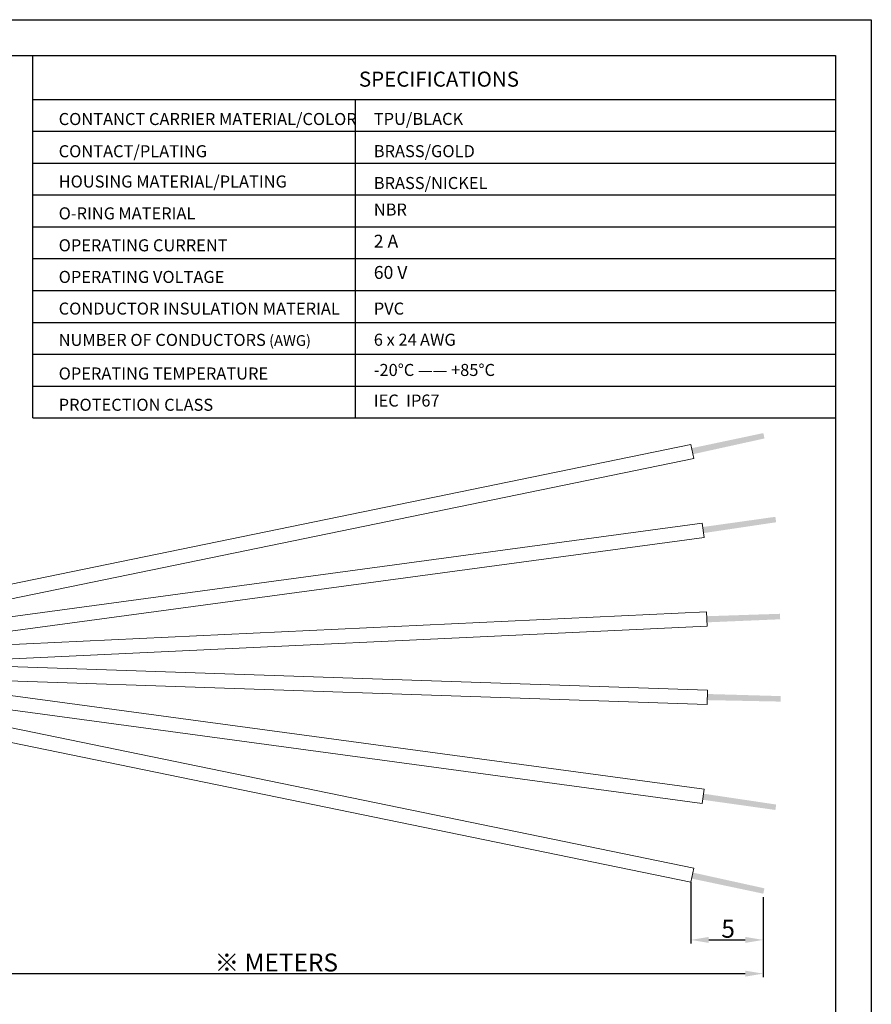
# Model space of a CAD drawing. Units: inches. Extents: x 1730 to 1878, y 1526 to 1631.
# Drawn here: x 1819 to 1878, y 1563 to 1631 of the extents above; entities that cross this region are included whole.
import ezdxf

# ---------------------------------------------------------------- set-up
doc = ezdxf.new("R2010")
doc.units = ezdxf.units.IN
doc.header["$MEASUREMENT"] = 0
doc.layers.add('A1', color=7, linetype='Continuous', lineweight=30)
doc.layers.add('A7', color=7, linetype='Continuous', lineweight=25)
doc.layers.add('A3', color=3, linetype='Continuous')
doc.layers.add('A6', color=1, linetype='Continuous')
doc.styles.add('样式', font='isocp.shx', dxfattribs={"bigfont": 'gbcbig.shx'})
doc.styles.add('样式 1', font='txt')
doc.dimstyles.get("Standard").update_dxf_attribs({"dimtxt": 2.5, "dimasz": 2.5, "dimexe": 0.5, "dimexo": 0, "dimgap": 0.3, "dimtad": 1, "dimdec": 3, "dimdsep": 46, "dimtxsty": '样式', "dimcen": 0.09, "dimclrd": 256, "dimclrt": 2, "dimadec": 0, "dimazin": 0, "dimtfac": 1, "dimtdec": 3, "dimtmove": 0, "dimatfit": 3, "dimfxl": 0, "dimtolj": 1, "dimtzin": 0, "dimarcsym": 0})

# ---------------------------------------------------------------- blocks, each defined once
blk = doc.blocks.new('*D33')
at = {"layer": 'A3', "color": 0, "lineweight": -2}
for p, q in [((1811.724, 1578.237), (1811.724, 1564.46)), ((1870.642, 1570.041), (1870.642, 1564.46))]:
    blk.add_line(p, q, dxfattribs=at)
at = {"layer": 'A3', "color": 7, "lineweight": -2}
blk.add_line((1812.974, 1564.71), (1869.392, 1564.71), dxfattribs=at)
at = {"layer": 'A3', "color": 7}
for points in [[(1812.974, 1564.918), (1812.974, 1564.501), (1811.724, 1564.71)], [(1869.392, 1564.918), (1869.392, 1564.501), (1870.642, 1564.71)]]:
    blk.add_solid(points, dxfattribs=at)
at = {"layer": 'Defpoints', "color": 0}
for p in [(1811.724, 1578.237), (1870.642, 1570.041), (1870.642, 1564.71)]:
    blk.add_point(p, dxfattribs=at)
at = {"layer": 'A3', "color": 7, "lineweight": 9, "insert": (1836.705, 1565.485), "char_height": 1.25, "attachment_point": 5, "style": '样式'}
blk.add_mtext('\\A1;※ METERS', dxfattribs=at)
blk = doc.blocks.new('*D34')
at = {"layer": 'A3', "color": 0, "lineweight": -2}
for p, q in [((1865.601, 1571.078), (1865.601, 1566.81)), ((1870.642, 1570.041), (1870.642, 1566.81))]:
    blk.add_line(p, q, dxfattribs=at)
at = {"layer": 'A3', "color": 7, "lineweight": -2}
blk.add_line((1866.851, 1567.06), (1869.392, 1567.06), dxfattribs=at)
at = {"layer": 'A3', "color": 7}
for points in [[(1866.851, 1567.268), (1866.851, 1566.851), (1865.601, 1567.06)], [(1869.392, 1567.268), (1869.392, 1566.851), (1870.642, 1567.06)]]:
    blk.add_solid(points, dxfattribs=at)
at = {"layer": 'Defpoints', "color": 0}
for p in [(1865.601, 1571.078), (1870.642, 1570.041), (1870.642, 1567.06)]:
    blk.add_point(p, dxfattribs=at)
at = {"layer": 'A3', "color": 7, "lineweight": 9, "insert": (1868.199, 1567.835), "char_height": 1.25, "attachment_point": 5, "style": '样式'}
blk.add_mtext('\\A1;5', dxfattribs=at)

msp = doc.modelspace()

# ---------------------------------------------------------------- hatches: boundary and pattern name
at = {"lineweight": 9}
h = msp.add_hatch(color=256, dxfattribs=at)
h.dxf.hatch_style = 2
h.paths.add_polyline_path([(1870.7348, 1602.01), (1865.7397, 1600.9106), (1865.6534, 1601.3295), (1870.6548, 1602.3848)])
h = msp.add_hatch(color=256, dxfattribs=at)
h.dxf.hatch_style = 2
h.paths.add_polyline_path([(1871.5497, 1596.1701), (1866.4913, 1595.4144), (1866.4338, 1595.8381), (1871.4955, 1596.5495)])
h = msp.add_hatch(color=256, dxfattribs=at)
h.dxf.hatch_style = 2
h.paths.add_polyline_path([(1871.8148, 1589.7893), (1866.703, 1589.6196), (1866.7229, 1589.1925), (1871.8299, 1589.4063)])
h = msp.add_hatch(color=256, dxfattribs=at)
h.dxf.hatch_style = 2
h.paths.add_polyline_path([(1871.8552, 1583.6698), (1866.7416, 1583.7719), (1866.7559, 1584.1993), (1871.8653, 1584.0529)])
h = msp.add_hatch(color=256, dxfattribs=at)
h.dxf.hatch_style = 2
h.paths.add_polyline_path([(1871.5497, 1576.4948), (1866.4913, 1577.2505), (1866.4338, 1576.8268), (1871.4955, 1576.1154)])
h = msp.add_hatch(color=256, dxfattribs=at)
h.dxf.hatch_style = 2
h.paths.add_polyline_path([(1870.7348, 1570.6549), (1865.7397, 1571.7543), (1865.6534, 1571.3354), (1870.6548, 1570.2801)])

# ---------------------------------------------------------------- linework, layer by layer
for p, q in [((1811.7242, 1590.5159), (1865.6006, 1601.5874)), ((1865.8019, 1600.6078), (1865.6006, 1601.5874)), ((1811.7242, 1589.495), (1865.8019, 1600.6078)), ((1811.6969, 1588.7061), (1866.3987, 1596.099)), ((1866.5326, 1595.1081), (1866.3987, 1596.099)), ((1811.7242, 1587.7007), (1866.5326, 1595.1081)), ((1811.7584, 1587.3374), (1866.6884, 1589.9284)), ((1866.6884, 1589.9284), (1866.7355, 1588.9295)), ((1811.7242, 1586.3325), (1866.7355, 1588.9295)), ((1811.7242, 1586.3325), (1866.765, 1584.4624)), ((1811.7716, 1585.3281), (1866.7311, 1583.463)), ((1811.7242, 1584.9642), (1866.5326, 1577.5569)), ((1811.6969, 1583.9588), (1866.3987, 1576.5659)), ((1866.7311, 1583.463), (1866.765, 1584.4624)), ((1811.7242, 1583.17), (1865.8019, 1572.0571)), ((1811.7242, 1582.1491), (1865.6006, 1571.0775)), ((1866.5326, 1577.5569), (1866.3987, 1576.5659)), ((1865.8019, 1572.0571), (1865.6006, 1571.0775))]:
    msp.add_line(p, q, dxfattribs=at)
at = {"layer": 'A1'}
for p, q in [((1732.1813, 1628.6987), (1875.6813, 1628.6987)), ((1875.6813, 1628.6987), (1875.6813, 1528.6987))]:
    msp.add_line(p, q, dxfattribs=at)
at = {"layer": 'A6'}
for p, q in [((1729.6813, 1631.1987), (1878.1813, 1631.1987)), ((1878.1813, 1631.1987), (1878.1813, 1526.1987))]:
    msp.add_line(p, q, dxfattribs=at)
at = {"layer": 'A7', "lineweight": 30}
msp.add_line((1819.7268, 1603.442), (1819.7268, 1628.6987), dxfattribs=at)
for points in [[(1819.7268, 1625.6469), (1875.6815, 1625.6469)], [(1842.1998, 1625.6469), (1842.1998, 1603.442)], [(1819.7268, 1623.4265), (1875.6815, 1623.4265)], [(1819.7268, 1623.4265), (1875.6815, 1623.4265)], [(1819.7268, 1621.206), (1875.6815, 1621.206)], [(1819.7268, 1618.9854), (1875.6815, 1618.9854)], [(1819.7268, 1616.7651), (1875.6815, 1616.7651)], [(1819.7268, 1614.5444), (1875.6815, 1614.5444)], [(1819.7268, 1612.3242), (1875.6815, 1612.3242)], [(1819.7268, 1610.1037), (1875.6815, 1610.1037)], [(1819.7268, 1607.8831), (1875.6815, 1607.8831)], [(1819.7268, 1605.6626), (1875.6815, 1605.6626)], [(1875.6813, 1605.801), (1875.6815, 1605.801)], [(1875.6813, 1603.9506), (1875.6815, 1603.9506)], [(1819.7268, 1603.442), (1875.6815, 1603.442)]]:
    msp.add_lwpolyline(points, dxfattribs=at)

# ---------------------------------------------------------------- texts
at = {"layer": 'A7', "color": 7, "attachment_point": 7}
for s, insert, char_height, width, style in [('{\\Fisocp|c134;SPECIFICATIONS}', (1842.4608, 1626.5286), 1.05, 11.136901, '样式'), ('{\\Fisocp|c134;CONTANCT CARRIER MATERIAL/COLOR}', (1821.5322, 1623.8557), 0.84, 23.944013, '样式'), ('{\\H1.12x;TPU\\Fisocp|c134;/BLACK}', (1843.4988, 1623.8606), 0.75, 7.566678, '样式'), ('{\\Fisocp|c134;CONTACT/PLATING}', (1821.5322, 1621.6103), 0.84, 15.210482, '样式'), ('{\\Fisocp|c134;BRASS/GOLD}', (1843.4988, 1621.6156), 0.84, 7.566678, '样式'), ('{\\Fisocp|c134;HOUSING MATERIAL/PLATING}', (1821.5322, 1619.5009), 0.84, 20.160966, '样式'), ('{\\Fisocp|c134;BRASS/NICKEL}', (1843.4988, 1619.3951), 0.84, 7.566678, '样式'), ('NBR', (1843.4988, 1617.2837), 0.84, 7.566678, '样式'), ('{\\H1.12x;O-RING\\fSimSun|b0|i0|c134|p2;\\H0.89286x; \\Fisocp|c134;\\H1.12x;MATERIAL}', (1821.5322, 1617.2806), 0.75, 15.210482, '样式'), ('2 A', (1843.4988, 1615.0291), 0.9, 7.566678, '样式'), ('{\\Fisocp|c134;OPERATING CURRENT}', (1821.5322, 1615.0527), 0.84, 15.210482, '样式 1'), ('{\\Fisocp|c134;OPERATING VOLTAGE}', (1821.5322, 1612.8505), 0.84, 15.210482, '样式'), ('60 V', (1843.4988, 1612.8505), 0.9, 7.566678, '样式'), ('{\\Fisocp|c134;CONDUCTOR INSULATION MATERIAL}', (1821.5322, 1610.6426), 0.84, 21.222591, '样式'), ('{\\H1.12x;PVC}', (1843.4988, 1610.6426), 0.75, 7.566678, '样式'), ('{\\Fisocp|c134;\\H1.12x;NUMBER OF CONDUCTORS} (AWG)', (1821.5322, 1608.4613), 0.75, 18.83444, '样式'), ('{\\H1.12x;6 x 24\\fSimSun|b0|i0|c134|p2;\\H0.89286x; \\Fisocp,gbcbig|c134;\\H1.12x;AWG}', (1843.4988, 1608.4719), 0.75, 11.969409, '样式'), ('{\\Fisocp|c134;OPERATING TEMPERATURE}', (1821.5322, 1606.1176), 0.84, 15.210482, '样式'), ('-20%%DC —— +85%%DC', (1843.4988, 1606.1029), 0.84, 8.83499, '样式'), ('{\\Fisocp|c134;PROTECTION CLASS}', (1821.5322, 1603.9391), 0.84, 15.210482, '样式'), ('IEC  IP67  ', (1843.4986, 1603.9697), 0.84, 7.566678, '样式')]:
    msp.add_mtext(s, dxfattribs=dict(at, insert=insert, char_height=char_height, width=width, style=style))

# ---------------------------------------------------------------- dimensions: what is measured, and where the dimension line sits
at = {"layer": 'A3', "color": 7, "lineweight": 9}
for base, p1, text, picture, middle in [((1870.6424, 1564.7096), (1811.7242, 1578.2372), '※ METERS', '*D33', (1836.7052, 1564.7096)), ((1870.6424, 1567.0596), (1865.6006, 1571.0775), '5', '*D34', (1868.1994, 1567.0596))]:
    dim = msp.add_linear_dim(base=base, p1=p1, p2=(1870.6424, 1570.0415), text=text, dimstyle='Standard', override={"dimscale": 0.5, "dimclrd": 7, "dimclrt": 7}, dxfattribs=at)
    dim.commit()
    dim.dimension.update_dxf_attribs({"geometry": picture, "text_midpoint": middle, "dimtype": 160})

doc.saveas('drawing.dxf')
